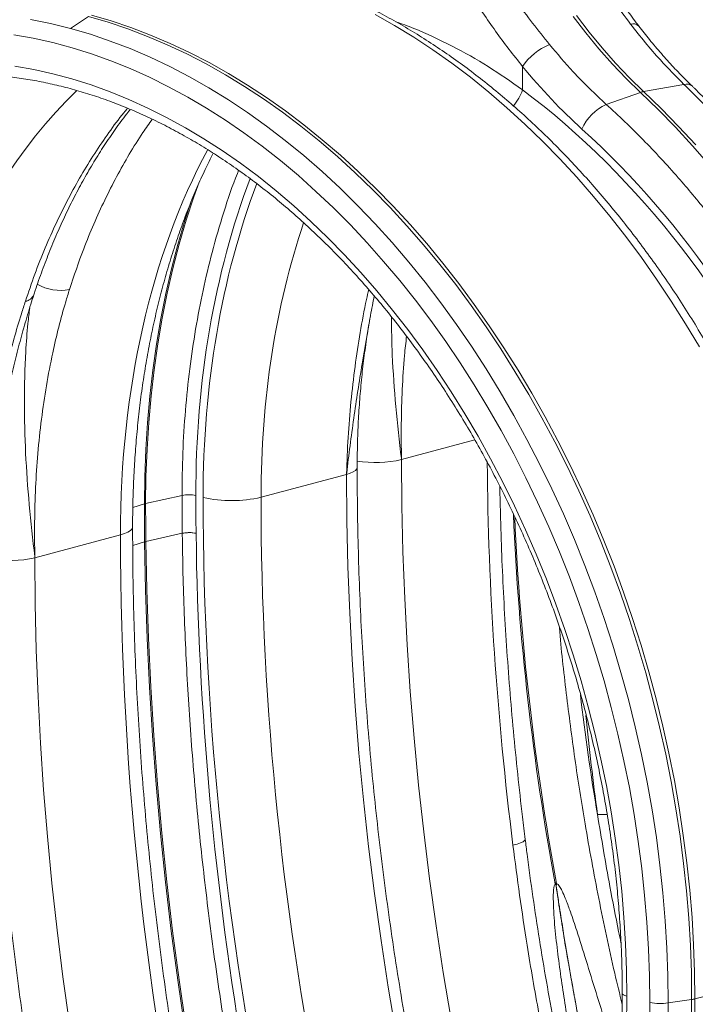
# Model space of a CAD drawing. Units: millimetres. Extents: x -1371 to 10216, y 3708 to 8476.
# Drawn here: x 6687 to 6948, y 4750 to 5130 of the extents above; entities that cross this region are included whole.
import ezdxf

# ---------------------------------------------------------------- set-up
doc = ezdxf.new("R2010")
doc.units = ezdxf.units.MM
doc.linetypes.add('SLD-Solid', pattern=[0])
doc.layers.add('ACO_DRAINAGE', color=7, linetype='SLD-Solid')

# ---------------------------------------------------------------- blocks, each defined once
blk = doc.blocks.new('ACO - 32945 32947 -ISO')
at = {"layer": 'ACO_DRAINAGE', "linetype": 'SLD-Solid', "lineweight": 0}
for p, q in [((213.91, 1007.13), (221.61, 1005.59)), ((236.31, 1008.31), (229.31, 1003.7)), ((243.92, 1006.1), (236.31, 1008.31)), ((237.4, 1008.83), (245.02, 1006.61)), ((354.3, 1004.88), (346.82, 1009.08)), ((423.28, 1008.4), (428.16, 1002.01)), ((429.39, 1002.34), (424.51, 1008.73)), ((221.61, 1005.59), (229.31, 1003.7)), ((229.31, 1003.7), (237.02, 1001.46)), ((251.52, 1003.55), (243.92, 1006.1)), ((245.02, 1006.61), (252.63, 1004.07)), ((259.11, 1000.67), (251.52, 1003.55)), ((252.63, 1004.07), (260.22, 1001.18)), ((361.73, 1000.35), (354.3, 1004.88)), ((215.01, 999.95), (207.53, 1001.28)), ((222.49, 998.28), (215.01, 999.95)), ((237.02, 1001.46), (244.72, 998.87)), ((266.67, 997.46), (259.11, 1000.67)), ((260.22, 1001.18), (267.79, 997.97)), ((369.09, 995.52), (361.73, 1000.35)), ((428.16, 1002.01), (433.2, 995.86)), ((434.43, 996.19), (429.39, 1002.34)), ((229.99, 996.28), (222.49, 998.28)), ((237.47, 993.93), (229.99, 996.28)), ((244.72, 998.87), (252.4, 995.94)), ((252.4, 995.94), (260.05, 992.66)), ((274.2, 993.92), (266.67, 997.46)), ((267.79, 997.97), (275.32, 994.43)), ((376.38, 990.37), (369.09, 995.52)), ((433.2, 995.86), (438.39, 989.98)), ((439.62, 990.31), (434.43, 996.19)), ((244.95, 991.26), (237.47, 993.93)), ((260.05, 992.66), (267.67, 989.05)), ((281.69, 990.06), (274.2, 993.92)), ((275.32, 994.43), (282.82, 990.56)), ((207.88, 989.13), (215.21, 987.84)), ((252.4, 988.25), (244.95, 991.26)), ((259.83, 984.91), (252.4, 988.25)), ((267.67, 989.05), (275.25, 985.1)), ((289.13, 985.88), (281.69, 990.06)), ((282.82, 990.56), (290.27, 986.38)), ((383.58, 984.93), (376.38, 990.37)), ((403.69, 980.05), (403.69, 989.09)), ((438.39, 989.98), (443.71, 984.37)), ((444.95, 984.7), (439.62, 990.31)), ((215.21, 987.84), (222.56, 986.21)), ((222.56, 986.21), (229.92, 984.24)), ((229.92, 984.24), (237.27, 981.93)), ((267.22, 981.25), (259.83, 984.91)), ((275.25, 985.1), (282.78, 980.82)), ((296.52, 981.38), (289.13, 985.88)), ((290.27, 986.38), (297.66, 981.88)), ((390.7, 979.19), (383.58, 984.93)), ((443.71, 984.37), (449.17, 979.05)), ((450.4, 979.38), (444.95, 984.7)), ((237.27, 981.93), (244.6, 979.29)), ((274.56, 977.27), (267.22, 981.25)), ((282.78, 980.82), (290.24, 976.21)), ((303.84, 976.57), (296.52, 981.38)), ((297.66, 981.88), (304.98, 977.06)), ((465.98, 982.16), (450.4, 979.38)), ((244.6, 979.29), (251.92, 976.32)), ((281.85, 972.98), (274.56, 977.27)), ((311.09, 971.45), (303.84, 976.57)), ((304.98, 977.06), (312.23, 971.94)), ((397.72, 973.16), (390.7, 979.19)), ((436.01, 974.43), (449.17, 979.05)), ((449.17, 979.05), (455.99, 972.46)), ((457.22, 972.79), (450.4, 979.38)), ((251.92, 976.32), (259.21, 973.02)), ((259.21, 973.02), (266.45, 969.39)), ((289.09, 968.37), (281.85, 972.98)), ((290.24, 976.21), (297.64, 971.29)), ((404.64, 966.85), (397.72, 973.16)), ((463.92, 965.93), (457.22, 972.79)), ((266.45, 969.39), (273.66, 965.44)), ((297.64, 971.29), (304.96, 966.05)), ((318.25, 966.04), (311.09, 971.45)), ((312.23, 971.94), (319.41, 966.53)), ((455.99, 972.46), (462.69, 965.6)), ((273.66, 965.44), (280.81, 961.18)), ((296.25, 963.46), (289.09, 968.37)), ((304.96, 966.05), (312.2, 960.5)), ((325.33, 960.33), (318.25, 966.04)), ((319.41, 966.53), (326.49, 960.81)), ((411.45, 960.26), (404.64, 966.85)), ((462.69, 965.6), (469.26, 958.48)), ((470.5, 958.81), (463.92, 965.93)), ((303.33, 958.25), (296.25, 963.46)), ((280.81, 961.18), (287.89, 956.61)), ((310.33, 952.74), (303.33, 958.25)), ((312.2, 960.5), (319.35, 954.65)), ((332.32, 954.33), (325.33, 960.33)), ((326.49, 960.81), (333.48, 954.81)), ((418.14, 953.4), (411.45, 960.26)), ((469.26, 958.48), (475.71, 951.1)), ((287.89, 956.61), (294.91, 951.73)), ((319.35, 954.65), (326.39, 948.5)), ((339.2, 948.06), (332.32, 954.33)), ((333.48, 954.81), (340.37, 948.53)), ((294.91, 951.73), (301.85, 946.55)), ((317.24, 946.94), (310.33, 952.74)), ((424.71, 946.28), (418.14, 953.4)), ((301.85, 946.55), (308.7, 941.07)), ((324.05, 940.86), (317.24, 946.94)), ((326.39, 948.5), (333.33, 942.06)), ((345.97, 941.5), (339.2, 948.06)), ((340.37, 948.53), (347.14, 941.97)), ((431.14, 938.9), (424.71, 946.28)), ((276.92, 938.7), (278.94, 944.4)), ((273.99, 929.71), (276.92, 938.7)), ((308.7, 941.07), (315.46, 935.31)), ((330.76, 934.51), (324.05, 940.86)), ((333.33, 942.06), (340.15, 935.34)), ((352.62, 934.68), (345.97, 941.5)), ((347.14, 941.97), (353.8, 935.15)), ((437.44, 931.28), (431.14, 938.9)), ((275.92, 937.09), (273.49, 929.58)), ((315.46, 935.31), (322.11, 929.27)), ((340.15, 935.34), (346.84, 928.35)), ((359.15, 927.6), (352.62, 934.68)), ((353.8, 935.15), (360.34, 928.06)), ((337.34, 927.89), (330.76, 934.51)), ((443.58, 923.42), (437.44, 931.28)), ((273.49, 929.58), (270.8, 920.39)), ((271.3, 920.53), (273.99, 929.71)), ((322.11, 929.27), (328.66, 922.95)), ((343.81, 921), (337.34, 927.89)), ((346.84, 928.35), (353.41, 921.09)), ((365.55, 920.26), (359.15, 927.6)), ((360.34, 928.06), (366.74, 920.72)), ((449.58, 915.33), (443.58, 923.42)), ((270.8, 920.39), (268.36, 911.02)), ((268.86, 911.16), (271.3, 920.53)), ((328.66, 922.95), (335.09, 916.37)), ((350.15, 913.86), (343.81, 921)), ((353.41, 921.09), (359.84, 913.57)), ((371.81, 912.68), (365.55, 920.26)), ((366.74, 920.72), (373, 913.13)), ((335.09, 916.37), (341.4, 909.52)), ((356.35, 906.48), (350.15, 913.86)), ((359.84, 913.57), (366.12, 905.8)), ((377.93, 904.87), (371.81, 912.68)), ((373, 913.13), (379.12, 905.31)), ((455.42, 907.02), (449.58, 915.33)), ((268.36, 911.02), (266.17, 901.48)), ((266.66, 901.61), (268.86, 911.16)), ((341.4, 909.52), (347.57, 902.42)), ((362.41, 898.85), (356.35, 906.48)), ((366.12, 905.8), (372.24, 897.79)), ((383.89, 896.82), (377.93, 904.87)), ((379.12, 905.31), (385.09, 897.26)), ((461.09, 898.5), (455.42, 907.02)), ((266.17, 901.48), (264.23, 891.78)), ((264.72, 891.91), (266.66, 901.61)), ((347.57, 902.42), (353.61, 895.08)), ((368.33, 891), (362.41, 898.85)), ((372.24, 897.79), (378.21, 889.54)), ((389.69, 888.56), (383.89, 896.82)), ((385.09, 897.26), (390.9, 888.99)), ((466.59, 889.77), (461.09, 898.5)), ((353.61, 895.08), (359.5, 887.51)), ((264.23, 891.78), (262.54, 881.92)), ((263.04, 882.05), (264.72, 891.91)), ((374.08, 882.93), (368.33, 891)), ((378.21, 889.54), (384.01, 881.07)), ((471.91, 880.85), (466.59, 889.77)), ((359.5, 887.51), (365.23, 879.7)), ((395.33, 880.08), (389.69, 888.56)), ((390.9, 888.99), (396.54, 880.51)), ((262.54, 881.92), (261.11, 871.92)), ((261.61, 872.05), (263.04, 882.05)), ((379.68, 874.64), (374.08, 882.93)), ((365.23, 879.7), (370.81, 871.68)), ((384.01, 881.07), (389.64, 872.39)), ((400.8, 871.4), (395.33, 880.08)), ((396.54, 880.51), (402.02, 871.82)), ((385.1, 866.15), (379.68, 874.64)), ((261.11, 871.92), (259.94, 861.79)), ((260.43, 861.93), (261.61, 872.05)), ((370.81, 871.68), (376.23, 863.45)), ((389.64, 872.39), (395.09, 863.51)), ((406.1, 862.53), (400.8, 871.4)), ((402.02, 871.82), (407.31, 862.94)), ((376.23, 863.45), (381.47, 855.02)), ((390.36, 857.46), (385.1, 866.15)), ((395.09, 863.51), (400.36, 854.43)), ((411.21, 853.47), (406.1, 862.53)), ((407.31, 862.94), (412.43, 853.88)), ((259.94, 861.79), (259.03, 851.55)), ((259.52, 851.68), (260.43, 861.93)), ((381.47, 855.02), (386.54, 846.4)), ((395.43, 848.59), (390.36, 857.46)), ((259.03, 851.55), (258.37, 841.2)), ((258.87, 841.33), (259.52, 851.68)), ((400.36, 854.43), (405.43, 845.16)), ((416.14, 844.25), (411.21, 853.47)), ((412.43, 853.88), (417.36, 844.65)), ((400.32, 839.55), (395.43, 848.59)), ((357.06, 837.36), (385.33, 844.93)), ((386.54, 846.4), (391.42, 837.6)), ((405.43, 845.16), (410.31, 835.72)), ((420.87, 834.85), (416.14, 844.25)), ((417.36, 844.65), (422.09, 835.25)), ((258.37, 841.2), (257.98, 830.76)), ((258.47, 830.89), (258.87, 841.33)), ((357.19, 819.57), (357.06, 837.36)), ((391.42, 837.6), (396.12, 828.63)), ((405.02, 830.34), (400.32, 839.55)), ((335.84, 831.67), (337.29, 832.13)), ((337.29, 832.13), (338.45, 832.64)), ((338.45, 832.64), (339.29, 833.2)), ((339.29, 833.2), (339.79, 833.78)), ((339.79, 833.78), (339.94, 834.32)), ((410.31, 835.72), (414.98, 826.12)), ((425.4, 825.31), (420.87, 834.85)), ((422.09, 835.25), (426.63, 825.7)), ((257.98, 830.76), (257.85, 820.23)), ((258.34, 820.36), (258.47, 830.89)), ((302.84, 822.83), (335.84, 831.67)), ((335.97, 813.88), (335.84, 831.67)), ((396.12, 828.63), (400.62, 819.5)), ((409.52, 820.98), (405.02, 830.34)), ((414.98, 826.12), (419.45, 816.37)), ((429.74, 815.62), (425.4, 825.31)), ((426.63, 825.7), (430.97, 816)), ((272.37, 823.52), (258.34, 820.36)), ((413.82, 811.47), (409.52, 820.98)), ((253.41, 818.81), (257.85, 820.23)), ((357.59, 801.72), (357.19, 819.57)), ((400.62, 819.5), (404.92, 810.23)), ((336.37, 796.03), (335.97, 813.88)), ((419.45, 816.37), (423.71, 806.47)), ((433.86, 805.8), (429.74, 815.62)), ((430.97, 816), (435.09, 806.17)), ((251.54, 809.37), (250.24, 808.81)), ((252.5, 809.98), (251.54, 809.37)), ((253.09, 810.63), (252.5, 809.98)), ((253.32, 811.28), (253.09, 810.63)), ((253.32, 811.34), (253.32, 811.28)), ((404.92, 810.23), (409.02, 800.81)), ((417.92, 801.83), (413.82, 811.47)), ((215.64, 799.47), (248.63, 808.31)), ((250.24, 808.81), (248.63, 808.31)), ((253.37, 804.15), (257.96, 805.61)), ((258.31, 786.96), (257.96, 805.58)), ((258.45, 805.74), (272.48, 808.92)), ((258.8, 787.09), (258.45, 805.71)), ((423.71, 806.47), (427.75, 796.44)), ((437.77, 795.85), (433.86, 805.8)), ((435.09, 806.17), (439.01, 796.22)), ((358.26, 783.81), (357.59, 801.72)), ((421.81, 792.06), (417.92, 801.83)), ((215.77, 781.68), (215.64, 799.47)), ((409.02, 800.81), (412.91, 791.26)), ((337.04, 778.13), (336.37, 796.03)), ((427.75, 796.44), (431.56, 786.3)), ((441.47, 785.79), (437.77, 795.85)), ((439.01, 796.22), (442.71, 786.15)), ((412.91, 791.26), (416.59, 781.6)), ((425.48, 782.18), (421.81, 792.06)), ((258.92, 768.28), (258.31, 786.96)), ((259.42, 768.41), (258.8, 787.09)), ((359.19, 765.85), (358.26, 783.81)), ((431.56, 786.3), (435.15, 776.04)), ((444.95, 775.64), (441.47, 785.79)), ((442.71, 786.15), (446.19, 775.99)), ((216.17, 763.83), (215.77, 781.68)), ((416.59, 781.6), (420.05, 771.83)), ((428.94, 772.2), (425.48, 782.18)), ((337.97, 760.17), (337.04, 778.13)), ((435.15, 776.04), (438.51, 765.69)), ((448.2, 765.39), (444.95, 775.64)), ((446.19, 775.99), (449.45, 765.73)), ((420.05, 771.83), (423.28, 761.97)), ((432.17, 762.12), (428.94, 772.2)), ((259.81, 749.55), (258.92, 768.28)), ((260.3, 749.68), (259.42, 768.41)), ((216.84, 745.92), (216.17, 763.83)), ((360.39, 747.86), (359.19, 765.85)), ((438.51, 765.69), (441.64, 755.26)), ((451.23, 755.06), (448.2, 765.39)), ((449.45, 765.73), (452.48, 755.4)), ((339.17, 742.17), (337.97, 760.17)), ((423.28, 761.97), (426.3, 752.02)), ((435.18, 751.97), (432.17, 762.12)), ((441.64, 755.26), (444.53, 744.75)), ((454.03, 744.66), (451.23, 755.06)), ((452.48, 755.4), (455.28, 744.99)), ((260.96, 730.77), (259.81, 749.55)), ((261.45, 730.9), (260.3, 749.68)), ((426.3, 752.02), (429.08, 742)), ((437.96, 741.75), (435.18, 751.97)), ((217.77, 727.97), (216.84, 745.92)), ((361.86, 729.82), (360.39, 747.86)), ((444.53, 744.75), (447.18, 734.18)), ((455.28, 744.99), (457.85, 734.53)), ((340.63, 724.14), (339.17, 742.17)), ((429.08, 742), (431.64, 731.92)), ((440.51, 731.47), (437.96, 741.75)), ((456.6, 734.21), (454.03, 744.66)), ((447.18, 734.18), (449.59, 723.55)), ((458.92, 723.71), (456.6, 734.21)), ((457.85, 734.53), (460.18, 724.03)), ((262.38, 711.95), (260.96, 730.77)), ((262.87, 712.09), (261.45, 730.9)), ((363.58, 711.76), (361.86, 729.82)), ((431.64, 731.92), (433.96, 721.79)), ((442.83, 721.14), (440.51, 731.47)), ((218.97, 709.97), (217.77, 727.97)), ((342.36, 706.08), (340.63, 724.14)), ((449.59, 723.55), (451.75, 712.9)), ((461.01, 713.18), (458.92, 723.71)), ((460.18, 724.03), (462.27, 713.49)), ((433.96, 721.79), (436.04, 711.63)), ((444.91, 710.77), (442.83, 721.14)), ((264.07, 693.11), (262.38, 711.95)), ((264.56, 693.24), (262.87, 712.09)), ((365.58, 693.69), (363.58, 711.76)), ((436.04, 711.63), (437.88, 701.43)), ((446.75, 700.39), (444.91, 710.77)), ((451.75, 712.9), (453.66, 702.21)), ((462.86, 702.62), (461.01, 713.18)), ((462.27, 713.49), (464.12, 702.92)), ((220.43, 691.93), (218.97, 709.97)), ((344.35, 688), (342.36, 706.08)), ((464.12, 702.92), (465.73, 692.35)), ((434.51, 700.37), (432.62, 700.35)), ((436.3, 700.44), (434.51, 700.37)), ((437.88, 701.43), (439.49, 691.22)), ((448.34, 689.99), (446.75, 700.39)), ((453.66, 702.21), (455.32, 691.51)), ((464.47, 692.05), (462.86, 702.62)), ((222.16, 673.88), (220.43, 691.93)), ((266.02, 674.24), (264.07, 693.11)), ((266.51, 674.38), (264.56, 693.24)), ((367.83, 675.6), (365.58, 693.69)), ((455.32, 691.51), (456.73, 680.81)), ((465.83, 681.48), (464.47, 692.05)), ((465.73, 692.35), (467.09, 681.77)), ((346.61, 669.91), (344.35, 688)), ((400.01, 688.56), (401.62, 689.02)), ((401.62, 689.02), (402.92, 689.47)), ((402.92, 689.47), (403.9, 689.91)), ((403.9, 689.91), (404.51, 690.32)), ((404.51, 690.32), (404.75, 690.69)), ((404.75, 690.69), (404.75, 690.77)), ((439.49, 691.22), (440.84, 681.01)), ((449.7, 679.58), (448.34, 689.99)), ((440.84, 681.01), (441.96, 670.81)), ((456.73, 680.81), (457.88, 670.12)), ((466.95, 670.92), (465.83, 681.48)), ((467.09, 681.77), (468.21, 671.2)), ((450.81, 669.19), (449.7, 679.58)), ((224.16, 655.8), (222.16, 673.88)), ((268.24, 655.36), (266.02, 674.24)), ((268.73, 655.5), (266.51, 674.38)), ((370.35, 657.5), (367.83, 675.6)), ((349.13, 651.82), (346.61, 669.91)), ((441.96, 670.81), (442.82, 660.63)), ((451.67, 658.82), (450.81, 669.19)), ((457.88, 670.12), (458.78, 659.44)), ((467.82, 660.39), (466.95, 670.92)), ((468.21, 671.2), (469.08, 660.66)), ((373.13, 639.42), (370.35, 657.5)), ((442.82, 660.63), (443.45, 650.48)), ((452.29, 648.48), (451.67, 658.82)), ((458.78, 659.44), (459.43, 648.81)), ((468.44, 649.88), (467.82, 660.39)), ((469.08, 660.66), (469.7, 650.15)), ((226.41, 637.71), (224.16, 655.8)), ((270.72, 636.47), (268.24, 655.36)), ((271.22, 636.61), (268.73, 655.5)), ((351.91, 633.73), (349.13, 651.82)), ((443.45, 650.48), (443.82, 640.37)), ((468.82, 639.42), (468.44, 649.88)), ((469.7, 650.15), (470.08, 639.68)), ((452.66, 638.19), (452.29, 648.48)), ((459.43, 648.81), (459.81, 638.22)), ((470.2, 629.27), (535.1, 646.06)), ((376.17, 621.34), (373.13, 639.42)), ((443.82, 640.37), (443.94, 630.32)), ((468.94, 629.02), (468.82, 639.42)), ((470.08, 639.68), (470.2, 629.27)), ((228.93, 619.62), (226.41, 637.71)), ((273.47, 617.59), (270.72, 636.47)), ((273.97, 617.72), (271.22, 636.61)), ((452.79, 627.95), (452.66, 638.19)), ((459.81, 638.22), (459.94, 627.68)), ((354.95, 615.65), (351.91, 633.73)), ((442.18, 631.46), (442.18, 631.44)), ((442.18, 631.44), (442.31, 631.13)), ((442.31, 631.13), (442.65, 630.84)), ((442.65, 630.84), (443.2, 630.56)), ((443.2, 630.56), (443.94, 630.32)), ((443.81, 612.77), (443.94, 630.32)), ((452.79, 627.95), (452.66, 610.15)), ((459.82, 610.32), (459.94, 627.68)), ((459.94, 627.68), (468.94, 629.02)), ((468.94, 629.02), (468.82, 611.6)), ((470.08, 611.84), (470.2, 629.27))]:
    blk.add_line(p, q, dxfattribs=at)
for centre, radius, start, end in [((446.37, 1002.43), 3.11, 46.072, 108.7011), ((422.74, 976.13), 23.04, 111.9718, 145.7661), ((466.87, 978.69), 3.58, 49.2438, 104.3581), ((387.14, 985.37), 17.38, 318.5669, 342.1812), ((451.84, 971.56), 7.95, 100.3948, 109.6011), ((443.51, 957.69), 18.34, 114.1339, 156.9415), ((225.49, 920.5), 17.85, 239.9467, 281.2426), ((211.33, 902.6), 4.21, 278.4108, 336.4112), ((347.05, 881.22), 44.99, 260.8217, 282.8509), ((274.93, 810.92), 12.86, 77.5792, 101.4828), ((291.51, 871.47), 49.94, 257.2848, 283.1171), ((259.61, 814.66), 5.84, 102.4935, 107.5024), ((1228.85, 820.25), 971, 180.00086, 180.86537), ((1229.34, 820.38), 971, 180.00086, 180.86537), ((1436.65, 861.4), 1037.46, 182.48999, 190.42855), ((1436.45, 861.46), 1036.77, 182.56287, 190.43162), ((205.63, 843.34), 44.99, 260.8217, 282.8509), ((399, 665.01), 19.34, 23.9714, 26.3998), ((391.15, 677.1), 25.89, 350.5977, 352.5439), ((457.08, 646.86), 19.39, 257.2099, 278.4774), ((467.19, 641.15), 12.25, 278.2111, 284.2152)]:
    blk.add_arc(centre, radius, start, end, dxfattribs=at)
for centre, major_axis, ratio, start_param, end_param in [((494.09, 1130.64), (-57.5, 203.43), 0.699016, 2.127039, 2.301979), ((379.41, 729.68), (-81.83, 288.64), 0.699989, 0.358854, 1.185963), ((323.91, 714.91), (-85.96, 304.1), 0.699014, 4.328125, 5.54355), ((324.82, 714.68), (-86.79, 307.06), 0.699016, 4.328122, 5.443572), ((454.91, 749.91), (-73.82, 290.79), 0.662402, 0.625572, 1.204836), ((508.9, 764.69), (-86.68, 306.64), 0.699031, 0.757715, 1.186521), ((509.81, 764.46), (-85.96, 304.1), 0.69903, 0.758532, 1.186523), ((520.83, 767.57), (-81.83, 288.64), 0.699973, 0.795304, 1.185972), ((1009.49, 671.16), (-221.82, 872.28), 0.663041, 1.216059, 1.384078), ((805.96, 689.17), (-198.04, 700.6), 0.699031, 1.186521, 1.207208), ((945.19, 653.77), (-249.18, 881.5), 0.69903, 1.186523, 1.773232), ((956.2, 656.88), (-245.04, 866.04), 0.699344, 1.18634, 1.74432), ((868.07, 633.27), (-221.82, 872.28), 0.663041, 1.204563, 1.846852), ((978.11, 645.4), (-262.57, 928.87), 0.699031, 1.202123, 1.638102), ((947.38, 727.05), (-198.04, 700.6), 0.699031, 1.348291, 1.41311), ((1086.61, 691.66), (-249.18, 881.5), 0.69903, 1.32341, 1.366038)]:
    blk.add_ellipse(centre, major_axis=major_axis, ratio=ratio, start_param=start_param, end_param=end_param, dxfattribs=at)
for points, knots in [([(400.03, 1111.72), (400.85, 1107.83), (402.5, 1100.07), (405.5, 1088.52), (408.91, 1077.11), (412.75, 1065.91), (417.01, 1055.02), (421.68, 1044.49), (426.83, 1034.18), (432.49, 1024.17), (438.64, 1014.46), (443.13, 1008.4), (445.37, 1005.38)], [0, 0, 0, 0, 0.098617, 0.197234, 0.297255, 0.397276, 0.496083, 0.594975, 0.693782, 0.795824, 0.897961, 1, 1, 1, 1]), ([(448.54, 1004.68), (448.4, 1004.85), (446.78, 1006.89), (443.84, 1011), (439.72, 1017.02), (435.79, 1023.29), (432.05, 1029.73), (428.49, 1036.34), (425.12, 1043.12), (421.93, 1050.08), (418.9, 1057.22), (416.06, 1064.51), (413.4, 1071.92), (410.94, 1079.41), (408.67, 1086.97), (406.58, 1094.61), (404.69, 1102.32), (403.36, 1108.16), (402.72, 1111.42), (402.59, 1112.08)], [0, 0, 0, 0, 0.0059346, 0.0706177, 0.135647, 0.2008419, 0.2659847, 0.3308787, 0.3957222, 0.4608482, 0.5264078, 0.592175, 0.6578905, 0.7232775, 0.7881892, 0.8532557, 0.9184698, 0.9834733, 1, 1, 1, 1]), ([(346.29, 1098.27), (347.61, 1093.9), (350.25, 1085.16), (355.04, 1072.21), (360.41, 1059.41), (365.63, 1048.42), (370.43, 1039.18), (374.63, 1031.62), (379.01, 1024.19), (383.6, 1016.86), (388.38, 1009.66), (393.34, 1002.6), (398.44, 995.71), (401.94, 991.3), (403.69, 989.09)], [0, 0, 0, 0, 0.108196, 0.216842, 0.326873, 0.437373, 0.506463, 0.575553, 0.645114, 0.714675, 0.78574, 0.856805, 0.928403, 1, 1, 1, 1]), ([(414.12, 997.5), (411.93, 1000.22), (407.55, 1005.67), (401.2, 1014.3), (394.99, 1023.31), (388.97, 1032.74), (383.19, 1042.57), (377.5, 1053.12), (371.99, 1064.42), (366.75, 1076.53), (362.01, 1088.96), (359.37, 1097.46), (358.05, 1101.7)], [0, 0, 0, 0, 0.0926031, 0.1852799, 0.277885, 0.3731965, 0.4685857, 0.5638978, 0.6719866, 0.7800749, 0.890038, 1, 1, 1, 1]), ([(538.15, 647.98), (538.14, 649.73), (538.13, 654.77), (537.92, 663.14), (537.47, 673.12), (536.78, 683.12), (535.87, 693.16), (534.74, 703.2), (533.39, 713.25), (531.81, 723.3), (530.02, 733.33), (528, 743.34), (525.77, 753.32), (523.33, 763.25), (520.68, 773.13), (517.82, 782.95), (514.75, 792.7), (511.47, 802.37), (508, 811.95), (504.33, 821.43), (500.47, 830.81), (496.42, 840.07), (492.18, 849.21), (487.75, 858.21), (483.15, 867.07), (478.38, 875.78), (473.44, 884.33), (468.33, 892.72), (463.06, 900.93), (457.63, 908.95), (452.05, 916.79), (446.33, 924.43), (440.47, 931.87), (434.47, 939.09), (428.34, 946.09), (422.09, 952.87), (415.72, 959.41), (409.24, 965.71), (402.66, 971.77), (395.97, 977.57), (389.19, 983.12), (382.32, 988.4), (375.37, 993.42), (368.35, 998.16), (361.26, 1002.62), (354.12, 1006.8), (346.91, 1010.69), (339.67, 1014.28), (332.38, 1017.59), (325.07, 1020.59), (317.73, 1023.29), (310.67, 1025.6), (306.06, 1026.89), (303.9, 1027.49)], [0, 0, 0, 0, 0.010498, 0.030344, 0.050188, 0.07003, 0.089872, 0.109712, 0.129551, 0.149389, 0.169226, 0.189063, 0.208899, 0.228735, 0.248572, 0.268408, 0.288244, 0.308081, 0.327919, 0.347758, 0.367597, 0.387438, 0.40728, 0.427124, 0.44697, 0.466817, 0.486666, 0.506517, 0.52637, 0.546225, 0.566082, 0.585941, 0.605802, 0.625664, 0.645528, 0.665392, 0.685258, 0.705123, 0.724988, 0.744851, 0.764712, 0.78457, 0.804423, 0.82427, 0.844111, 0.863943, 0.883765, 0.903576, 0.923373, 0.943154, 0.962919, 0.982665, 1, 1, 1, 1]), ([(403.69, 980.05), (399.33, 983.12), (390.6, 989.26), (376.54, 997.08), (364.62, 1002.83), (357.17, 1005.48), (354.86, 1006.31)], [0, 0, 0, 0, 0.287425, 0.576169, 0.869036, 1, 1, 1, 1]), ([(445.37, 1005.38), (447.25, 1003), (451, 998.23), (457.83, 990.36), (462.92, 985.23), (465.98, 982.16)], [0, 0, 0, 0, 0.285559, 0.571822, 1, 1, 1, 1]), ([(469.21, 981.4), (468.36, 982.23), (465.91, 984.63), (461.91, 988.79), (457.24, 993.98), (452.77, 999.26), (449.91, 1002.91), (448.53, 1004.67)], [0, 0, 0, 0, 0.117013, 0.341441, 0.565898, 0.790358, 1, 1, 1, 1]), ([(436.01, 974.43), (433.85, 976.44), (429.53, 980.45), (422.16, 988.03), (417.14, 993.94), (414.12, 997.5)], [0, 0, 0, 0, 0.283821, 0.568344, 1, 1, 1, 1]), ([(165.35, 984.15), (166.43, 984.34), (169.67, 984.9), (175.15, 985.5), (181.77, 985.98), (188.45, 986.13), (195.17, 985.98), (201.93, 985.52), (208.71, 984.75), (215.52, 983.67), (222.34, 982.28), (229.17, 980.59), (236, 978.6), (242.82, 976.31), (249.63, 973.72), (256.42, 970.84), (263.18, 967.66), (269.91, 964.2), (276.6, 960.45), (283.24, 956.42), (289.83, 952.11), (296.36, 947.53), (302.82, 942.68), (309.2, 937.57), (315.51, 932.2), (321.72, 926.58), (327.85, 920.71), (333.87, 914.59), (339.79, 908.25), (345.59, 901.67), (351.27, 894.87), (356.83, 887.86), (362.26, 880.64), (367.55, 873.22), (372.7, 865.61), (377.7, 857.81), (382.55, 849.84), (387.23, 841.7), (391.76, 833.4), (396.11, 824.95), (400.3, 816.35), (404.3, 807.63), (408.12, 798.78), (411.76, 789.81), (415.21, 780.74), (418.46, 771.58), (421.52, 762.33), (424.37, 753), (427.03, 743.6), (429.47, 734.15), (431.71, 724.66), (433.74, 715.12), (435.55, 705.56), (437.15, 695.99), (438.53, 686.41), (439.7, 676.83), (440.64, 667.26), (441.37, 657.72), (441.87, 648.22), (442.14, 639.46), (442.17, 633.89), (442.18, 631.46)], [0, 0, 0, 0, 0.008647, 0.025983, 0.043312, 0.060631, 0.077937, 0.095231, 0.11251, 0.129774, 0.147022, 0.164255, 0.181474, 0.198678, 0.21587, 0.23305, 0.250219, 0.267379, 0.28453, 0.301674, 0.318813, 0.335946, 0.353074, 0.3702, 0.387323, 0.404444, 0.421564, 0.438683, 0.455801, 0.47292, 0.490038, 0.507157, 0.524276, 0.541396, 0.558517, 0.575639, 0.592762, 0.609886, 0.62701, 0.644136, 0.661262, 0.67839, 0.695518, 0.712646, 0.729776, 0.746905, 0.764036, 0.781166, 0.798296, 0.815427, 0.832557, 0.849688, 0.866817, 0.883947, 0.901075, 0.918203, 0.935331, 0.952457, 0.969582, 0.986707, 1, 1, 1, 1]), ([(465.98, 982.16), (470.07, 978.08), (478.26, 969.91), (490.04, 956.49), (501.45, 942.2), (512.4, 927), (522.48, 911.52), (531.66, 895.97), (539.99, 880.49), (547.86, 864.39), (555.23, 847.68), (562.06, 830.42), (568.2, 812.99), (573.64, 795.45), (578.39, 777.86), (582.53, 759.94), (586.02, 741.75), (588.83, 723.32), (590.64, 707.45), (591.73, 694.16), (592.36, 683.43), (592.76, 672.72), (592.81, 665.63), (592.83, 662.08)], [0, 0, 0, 0, 0.054595, 0.109292, 0.163988, 0.21952, 0.275053, 0.324727, 0.37444, 0.424114, 0.475231, 0.52639, 0.577507, 0.62718, 0.67689, 0.726563, 0.777679, 0.828836, 0.879952, 0.909897, 0.939841, 0.969921, 1, 1, 1, 1]), ([(595.17, 663.8), (595.16, 665.54), (595.15, 670.56), (594.95, 678.91), (594.5, 688.85), (593.84, 698.83), (592.95, 708.83), (591.85, 718.85), (590.53, 728.87), (589, 738.89), (587.25, 748.9), (585.29, 758.89), (583.12, 768.84), (580.74, 778.75), (578.16, 788.61), (575.37, 798.42), (572.38, 808.15), (569.2, 817.8), (565.82, 827.37), (562.24, 836.84), (558.48, 846.2), (554.54, 855.45), (550.41, 864.57), (546.1, 873.57), (541.63, 882.42), (536.98, 891.12), (532.17, 899.66), (527.19, 908.04), (522.06, 916.25), (516.78, 924.27), (511.35, 932.1), (505.78, 939.74), (500.07, 947.17), (494.24, 954.39), (488.27, 961.39), (482.19, 968.16), (476.1, 974.58), (471.74, 978.94), (469.47, 981.15), (469.21, 981.4)], [0, 0, 0, 0, 0.014849, 0.042932, 0.071012, 0.09909, 0.127165, 0.155239, 0.183312, 0.211383, 0.239453, 0.267522, 0.295591, 0.32366, 0.351729, 0.379798, 0.407869, 0.435941, 0.464014, 0.492089, 0.520166, 0.548246, 0.576328, 0.604414, 0.632502, 0.660594, 0.68869, 0.71679, 0.744893, 0.773001, 0.801112, 0.829227, 0.857346, 0.885468, 0.913594, 0.941722, 0.969851, 0.996494, 1, 1, 1, 1]), ([(251.39, 972.92), (250.9, 972.35), (248.35, 969.41), (244.14, 963.56), (238.63, 955.54), (233.44, 947.06), (228.51, 938.16), (223.88, 928.83), (219.54, 919.06), (215.52, 908.96), (213.14, 901.95), (211.95, 898.44)], [0, 0, 0, 0, 0.028983, 0.148208, 0.267432, 0.387485, 0.507537, 0.630202, 0.752866, 0.876433, 1, 1, 1, 1]), ([(569.65, 655.71), (569.57, 662.15), (569.4, 675.06), (568.02, 694.65), (565.82, 714.41), (562.7, 734.28), (558.82, 753.49), (554.32, 771.88), (549.29, 789.42), (543.55, 806.9), (537.07, 824.26), (529.86, 841.43), (522.09, 858.04), (513.78, 874.05), (504.99, 889.41), (495.58, 904.4), (485.56, 918.92), (474.94, 932.93), (465.37, 944.41), (457.08, 953.63), (450.21, 960.85), (443.19, 967.82), (438.41, 972.23), (436.01, 974.43)], [0, 0, 0, 0, 0.054522, 0.109146, 0.16377, 0.219227, 0.274685, 0.324348, 0.37405, 0.423713, 0.474819, 0.525967, 0.577073, 0.626738, 0.676442, 0.726107, 0.777214, 0.828363, 0.87947, 0.909534, 0.939599, 0.969799, 1, 1, 1, 1]), ([(215.22, 900.91), (215.39, 901.47), (216.41, 904.69), (218.46, 910.42), (221.39, 918.06), (224.52, 925.5), (227.84, 932.74), (231.34, 939.76), (235.02, 946.54), (238.86, 953.07), (242.89, 959.41), (247.13, 965.53), (250.31, 969.9), (252.12, 972.14), (252.41, 972.49)], [0, 0, 0, 0, 0.02028, 0.116447, 0.212817, 0.309254, 0.405581, 0.501654, 0.597339, 0.692832, 0.788264, 0.884899, 0.982007, 1, 1, 1, 1]), ([(228.97, 903), (230.74, 908.27), (233.63, 916.9), (238.31, 928.29), (242.55, 937.59), (247.11, 946.57), (252.03, 955.27), (256.6, 962.67), (259.68, 967.01), (260.87, 968.7)], [0, 0, 0, 0, 0.215783, 0.353471, 0.491158, 0.629803, 0.768447, 0.910107, 1, 1, 1, 1]), ([(253.32, 811.34), (253.32, 812.96), (253.34, 817.69), (253.53, 825.47), (253.96, 834.65), (254.6, 843.74), (255.45, 852.72), (256.5, 861.59), (257.77, 870.34), (259.24, 878.97), (260.91, 887.45), (262.78, 895.78), (264.85, 903.96), (267.12, 911.98), (269.58, 919.82), (272.22, 927.48), (275.06, 934.95), (278.08, 942.22), (281.18, 949.13), (283.36, 953.51), (284.41, 955.61)], [0, 0, 0, 0, 0.029984, 0.08737, 0.144745, 0.202106, 0.259454, 0.316789, 0.374111, 0.431422, 0.488721, 0.546011, 0.603293, 0.66057, 0.717845, 0.77512, 0.8324, 0.889689, 0.946993, 1, 1, 1, 1]), ([(294.21, 948.99), (294.05, 948.6), (291.91, 943.42), (288.43, 932.88), (283.99, 917.84), (280.4, 902.73), (277.52, 887.73), (275.24, 872.26), (273.6, 856.36), (272.56, 840.07), (272.43, 829.03), (272.37, 823.52)], [0, 0, 0, 0, 0.010653, 0.141807, 0.272853, 0.39249, 0.512208, 0.631845, 0.754534, 0.877311, 1, 1, 1, 1]), ([(203.54, 854.41), (203.58, 854.65), (204.12, 857.85), (205.34, 863.86), (207.22, 872.46), (209.31, 880.9), (211.59, 889.19), (213.56, 895.86), (214.83, 899.7), (215.23, 900.9)], [0, 0, 0, 0, 0.014482, 0.195536, 0.37522, 0.556007, 0.737051, 0.917878, 1, 1, 1, 1]), ([(215.64, 799.47), (215.64, 799.56), (215.52, 804.16), (215.45, 813.25), (215.83, 826.58), (216.7, 839.82), (218.08, 852.94), (219.99, 865.91), (222.26, 877.75), (224.78, 888.51), (226.99, 896.63), (228.47, 901.41), (228.97, 903)], [0, 0, 0, 0, 0.002404, 0.125454, 0.248573, 0.371624, 0.497236, 0.622922, 0.748534, 0.849063, 0.949743, 1, 1, 1, 1]), ([(344.38, 902.99), (344.09, 901.72), (342.84, 896.28), (341.05, 886.38), (339.02, 873.22), (337.47, 859.71), (336.37, 845.92), (335.96, 836.53), (335.84, 831.76), (335.84, 831.67)], [0, 0, 0, 0, 0.056304, 0.242056, 0.427704, 0.617224, 0.806854, 0.996373, 1, 1, 1, 1]), ([(344.96, 892.3), (345, 892.54), (345.47, 895.3), (346.03, 898.01), (346.54, 900.48)], [0, 0, 0, 0, 0.085703, 1, 1, 1, 1]), ([(211.95, 898.44), (211.44, 896.84), (209.9, 892.06), (207.51, 883.89), (204.69, 873.13), (202.03, 861.34), (199.61, 848.51), (197.6, 835.33), (196.04, 821.83), (194.95, 808.03), (194.54, 798.64), (194.42, 793.87), (194.41, 793.78)], [0, 0, 0, 0, 0.050257, 0.150785, 0.251466, 0.374513, 0.497631, 0.620679, 0.746294, 0.871982, 0.997596, 1, 1, 1, 1]), ([(213.65, 895.96), (213.4, 893.92), (212.72, 888.3), (211.86, 876.17), (211.39, 859.52), (211.92, 839.82), (213.33, 819.94), (214.78, 806.44), (215.62, 799.59), (215.64, 799.47)], [0, 0, 0, 0, 0.064313, 0.17743, 0.381014, 0.585119, 0.790495, 0.996221, 1, 1, 1, 1]), ([(335.84, 831.67), (335.85, 831.8), (336.69, 839.04), (338.56, 853.32), (341.64, 873.43), (343.92, 886.32), (344.98, 892.3)], [0, 0, 0, 0, 0.006421, 0.352995, 0.699557, 1, 1, 1, 1]), ([(339.94, 834.32), (339.94, 835.86), (339.96, 840.32), (340.15, 847.67), (340.59, 856.34), (341.25, 864.91), (342.12, 873.38), (343.22, 881.73), (344.17, 888), (344.82, 891.43), (344.96, 892.17)], [0, 0, 0, 0, 0.076875, 0.224104, 0.371305, 0.518476, 0.665618, 0.812732, 0.959819, 1, 1, 1, 1]), ([(353.12, 892.49), (353.2, 887.58), (353.39, 876.07), (354.77, 857.83), (356.2, 844.33), (357.04, 837.48), (357.06, 837.36)], [0, 0, 0, 0, 0.2695088, 0.63112, 0.9933468, 1, 1, 1, 1]), ([(357.06, 837.36), (357.06, 837.45), (356.94, 842.05), (356.87, 851.14), (357.27, 864.46), (357.95, 875.75), (358.7, 882.5), (358.97, 884.95)], [0, 0, 0, 0, 0.005442, 0.284034, 0.562781, 0.841372, 1, 1, 1, 1]), ([(404.32, 436.22), (403.83, 437.69), (401.59, 444.49), (397.78, 456.69), (392.92, 472.82), (388.27, 489.02), (383.83, 505.28), (379.59, 521.59), (375.56, 537.96), (371.74, 554.36), (368.13, 570.81), (364.74, 587.28), (361.55, 603.78), (358.59, 620.3), (355.83, 636.84), (353.3, 653.38), (350.98, 669.93), (348.88, 686.47), (347, 703.01), (345.34, 719.52), (343.9, 736.02), (342.68, 752.49), (341.68, 768.93), (340.9, 785.33), (340.35, 801.69), (340, 818.03), (339.96, 828.88), (339.94, 834.32)], [0, 0, 0, 0, 0.0114043, 0.05259, 0.093776, 0.134962, 0.1761482, 0.2173343, 0.2585204, 0.2997063, 0.3408919, 0.3820772, 0.4232621, 0.4644466, 0.5056305, 0.5468138, 0.5879964, 0.6291783, 0.6703594, 0.7115396, 0.7527189, 0.7938972, 0.8350745, 0.8762507, 0.9174258, 0.9585997, 1, 1, 1, 1]), ([(404.75, 690.78), (404.4, 693.68), (403.36, 702.09), (401.81, 716.02), (400.17, 732.54), (398.74, 749.05), (397.53, 765.53), (396.53, 781.98), (395.76, 798.38), (395.22, 813.43), (395.04, 822.99), (394.96, 827.11)], [0, 0, 0, 0, 0.063382, 0.184115, 0.304847, 0.425575, 0.546299, 0.667018, 0.787734, 0.908445, 1, 1, 1, 1]), ([(272.37, 823.52), (272.37, 820.95), (272.38, 816.09), (272.45, 811.22), (272.48, 808.92)], [0, 0, 0, 0, 0.529191, 1, 1, 1, 1]), ([(374.63, 260.22), (374.53, 260.43), (372.13, 265.62), (367.54, 275.9), (360.93, 291.1), (354.5, 306.43), (348.26, 321.87), (342.19, 337.42), (336.31, 353.07), (330.62, 368.83), (325.12, 384.68), (319.81, 400.61), (314.69, 416.63), (309.76, 432.72), (305.03, 448.88), (300.5, 465.11), (296.17, 481.4), (292.04, 497.74), (288.11, 514.13), (284.39, 530.56), (280.87, 547.03), (277.56, 563.53), (274.46, 580.05), (271.56, 596.59), (268.88, 613.14), (266.4, 629.7), (264.14, 646.26), (262.09, 662.81), (260.25, 679.36), (258.63, 695.89), (257.22, 712.39), (256.03, 728.87), (255.05, 745.31), (254.28, 761.72), (253.74, 778.07), (253.39, 794.62), (253.34, 805.69), (253.32, 811.34)], [0, 0, 0, 0, 0.001196, 0.030535, 0.059874, 0.089214, 0.118554, 0.147895, 0.177236, 0.206577, 0.235919, 0.26526, 0.294602, 0.323944, 0.353286, 0.382628, 0.41197, 0.441312, 0.470653, 0.499995, 0.529335, 0.558676, 0.588016, 0.617355, 0.646694, 0.676032, 0.70537, 0.734706, 0.764042, 0.793377, 0.822711, 0.852044, 0.881376, 0.910707, 0.940038, 0.969366, 1, 1, 1, 1]), ([(272.48, 808.89), (272.52, 806.32), (272.69, 793.43), (273.41, 770.13), (275.11, 738.93), (277.58, 707.57), (280.83, 676.1), (284.81, 644.79), (289.5, 613.72), (294.88, 582.88), (300.99, 552.06), (307.86, 521.17), (315.47, 490.27), (323.86, 459.36), (332.92, 428.6), (339.56, 408.27), (342.88, 398.1)], [0, 0, 0, 0, 0.0189344, 0.0946819, 0.1704708, 0.2462597, 0.3223823, 0.3985049, 0.4728848, 0.5472648, 0.6219601, 0.6966553, 0.7723255, 0.8479956, 0.9239978, 1, 1, 1, 1]), ([(262.9, 398.33), (262.41, 399.8), (260.17, 406.6), (256.36, 418.81), (251.5, 434.93), (246.85, 451.13), (242.41, 467.39), (238.17, 483.71), (234.14, 500.07), (230.32, 516.47), (226.71, 532.92), (223.31, 549.39), (220.13, 565.89), (217.16, 582.42), (214.41, 598.95), (211.88, 615.49), (209.56, 632.04), (207.46, 648.58), (205.58, 665.12), (203.92, 681.64), (202.48, 698.13), (201.26, 714.6), (200.26, 731.04), (199.48, 747.44), (198.93, 763.8), (198.58, 780.14), (198.54, 790.99), (198.51, 796.44)], [0, 0, 0, 0, 0.0114043, 0.05259, 0.093776, 0.134962, 0.1761482, 0.2173343, 0.2585204, 0.2997063, 0.3408919, 0.3820772, 0.4232621, 0.4644466, 0.5056305, 0.5468138, 0.5879964, 0.6291783, 0.6703594, 0.7115396, 0.7527189, 0.7938972, 0.8350745, 0.8762507, 0.9174258, 0.9585997, 1, 1, 1, 1]), ([(417.88, 773.1), (417.9, 772.89), (418.58, 764.28), (420.53, 747.23), (423.77, 721.99), (427.91, 695.54), (433.02, 667.92), (437.84, 644.71), (441.18, 631.17), (442.17, 627.17)], [0, 0, 0, 0, 0.0044435, 0.1770788, 0.3496605, 0.5220823, 0.7194675, 0.9170128, 1, 1, 1, 1]), ([(432.62, 700.35), (434.16, 691.13), (436.69, 676.08), (439.85, 659.61), (441.39, 652.37), (441.69, 650.93)], [0, 0, 0, 0, 0.5591336, 0.9122021, 1, 1, 1, 1]), ([(400.01, 688.56), (400.84, 682.12), (402.52, 669.25), (405.8, 647.59), (409.91, 623.62), (415.12, 597.39), (421.06, 571.27), (427.26, 547.66), (432.41, 529.69), (435.49, 520.43), (436.5, 517.4)], [0, 0, 0, 0, 0.1117094, 0.2234188, 0.3759009, 0.5284591, 0.6810062, 0.8334729, 0.9454472, 1, 1, 1, 1]), ([(437.72, 530.11), (437.64, 530.34), (436.22, 534.84), (433.62, 543.96), (429.84, 557.77), (426.12, 572.53), (422.48, 587.96), (419.04, 603.8), (415.84, 619.8), (412.88, 635.95), (410.15, 652.23), (407.68, 668.62), (405.89, 681.48), (404.99, 688.87), (404.76, 690.77)], [0, 0, 0, 0, 0.004454, 0.085895, 0.172686, 0.265312, 0.363222, 0.461786, 0.561128, 0.661183, 0.761874, 0.863113, 0.964802, 1, 1, 1, 1]), ([(416.33, 673.61), (416.24, 673.48), (415.95, 673.06), (415.71, 671.62), (415.55, 669.53), (415.62, 664.4), (416.12, 656.74), (417.72, 643.18), (420.14, 626.31), (423.81, 606.18), (428.13, 586.18), (433.04, 565.73), (436.92, 552.07), (438.94, 544.96)], [0, 0, 0, 0, 0.004327, 0.014073, 0.033724, 0.053466, 0.131265, 0.209165, 0.364588, 0.520102, 0.675648, 0.831113, 1, 1, 1, 1]), ([(416.82, 673.74), (416.76, 673.83), (416.69, 673.94), (416.58, 674.01), (416.52, 674.03), (416.47, 674.02), (416.43, 673.97), (416.37, 673.86), (416.34, 673.73), (416.33, 673.62), (416.33, 673.61)], [0, 0, 0, 0, 0.316627, 0.402153, 0.467637, 0.533643, 0.590322, 0.690085, 0.956857, 1, 1, 1, 1]), ([(416.67, 672.87), (416.67, 672.87), (416.67, 672.9), (416.66, 672.99), (416.64, 673.09), (416.63, 673.17), (416.63, 673.2), (416.63, 673.21), (416.63, 673.21), (416.63, 673.21), (416.63, 673.21), (416.63, 673.21), (416.63, 673.21), (416.63, 673.21), (416.63, 673.21), (416.63, 673.21), (416.63, 673.21), (416.63, 673.21), (416.63, 673.21), (416.63, 673.21), (416.64, 673.19), (416.65, 673.13), (416.67, 673.02), (416.68, 672.92), (416.69, 672.87), (416.69, 672.87)], [0, 0, 0, 0, 0.0273915, 0.1369576, 0.3560915, 0.465663, 0.4930617, 0.4964866, 0.4981996, 0.4990566, 0.4993765, 0.4997043, 0.4998204, 0.4999375, 0.5000197, 0.5001019, 0.5002241, 0.5004608, 0.5013399, 0.5048247, 0.5187051, 0.5741654, 0.7959463, 0.9993867, 1, 1, 1, 1]), ([(428.41, 605.17), (428.39, 605.34), (428.35, 605.67), (428.06, 606.96), (428.22, 606.49), (428.13, 606.86), (428.09, 607.12), (428, 607.56), (427.96, 607.79), (427.91, 608.03), (427.83, 608.42), (427.75, 608.81), (427.71, 609.03), (427.66, 609.31), (427.54, 609.89), (427.37, 610.72), (427.27, 611.3), (427.21, 611.56), (427.17, 611.83), (427.04, 612.41), (426.88, 613.23), (426.78, 613.82), (426.72, 614.08), (426.68, 614.34), (426.56, 614.92), (426.4, 615.75), (426.3, 616.33), (426.24, 616.59), (426.2, 616.86), (426.07, 617.44), (425.92, 618.26), (425.81, 618.85), (425.76, 619.11), (425.72, 619.37), (425.6, 619.96), (425.44, 620.78), (425.34, 621.37), (425.28, 621.63), (425.24, 621.89), (425.12, 622.47), (424.97, 623.3), (424.87, 623.88), (424.81, 624.14), (424.77, 624.41), (424.65, 624.99), (424.5, 625.82), (424.4, 626.4), (424.35, 626.66), (424.31, 626.92), (424.19, 627.51), (424.04, 628.33), (423.94, 628.92), (423.89, 629.18), (423.85, 629.44), (423.73, 630.03), (423.58, 630.85), (423.49, 631.44), (423.43, 631.7), (423.39, 631.96), (423.28, 632.54), (423.13, 633.37), (423.04, 633.96), (422.98, 634.22), (422.94, 634.48), (422.83, 635.06), (422.68, 635.89), (422.59, 636.48), (422.53, 636.74), (422.5, 637), (422.38, 637.58), (422.24, 638.41), (422.15, 639), (422.09, 639.28), (422.05, 639.5), (421.98, 639.89), (421.92, 640.28), (421.88, 640.52), (421.83, 640.76), (421.77, 641.15), (421.7, 641.55), (421.66, 641.76), (421.62, 642.04), (421.51, 642.62), (421.37, 643.49), (421.28, 643.99), (421.22, 644.33), (421.27, 643.78), (421.02, 645.44), (420.92, 645.8), (419.54, 653.83), (418.34, 661.6), (417.05, 670.26), (416.75, 672.31), (416.69, 672.76), (416.67, 672.87)], [0, 0, 0, 0, 0.01055, 0.020978, 0.022184, 0.023342, 0.031445, 0.039548, 0.040706, 0.041863, 0.049967, 0.05807, 0.059228, 0.059524, 0.070489, 0.08501, 0.095975, 0.096272, 0.096568, 0.107533, 0.122055, 0.13302, 0.133316, 0.133613, 0.144578, 0.159099, 0.170064, 0.170361, 0.170657, 0.181622, 0.196143, 0.207109, 0.207405, 0.207702, 0.218667, 0.233188, 0.244153, 0.244449, 0.244746, 0.255711, 0.270232, 0.281197, 0.281494, 0.28179, 0.292757, 0.30728, 0.318246, 0.318543, 0.318839, 0.329806, 0.344329, 0.355295, 0.355592, 0.355888, 0.366852, 0.381371, 0.392335, 0.392631, 0.392928, 0.403892, 0.418411, 0.429375, 0.429671, 0.429968, 0.44094, 0.455471, 0.466443, 0.466739, 0.467036, 0.478008, 0.492539, 0.503511, 0.503807, 0.504967, 0.51308, 0.521194, 0.522353, 0.523512, 0.531626, 0.539739, 0.540899, 0.541195, 0.552175, 0.566715, 0.577694, 0.577991, 0.57917, 0.589609, 0.604685, 0.617441, 0.909645, 0.980265, 0.995361, 1, 1, 1, 1]), ([(416.69, 672.87), (416.7, 672.83), (416.72, 672.67), (416.83, 671.94), (417.03, 670.64), (417.35, 668.48), (417.84, 665.31), (418.63, 660.23), (419.92, 652.17), (422.44, 637.11), (426.25, 616.03), (429.78, 598.98), (431.53, 590.48)], [0, 0, 0, 0, 0.00134, 0.005935, 0.02656, 0.048701, 0.084504, 0.141842, 0.233078, 0.377469, 0.689763, 1, 1, 1, 1]), ([(441.75, 600.62), (439.8, 606.84), (435.24, 621.37), (429.61, 639.74), (425.08, 654.27), (422.5, 662.02), (420.73, 666.86), (419.49, 669.86), (418.48, 671.89), (417.72, 673.11), (417.09, 673.65), (416.88, 673.72), (416.82, 673.74)], [0, 0, 0, 0, 0.249669, 0.582738, 0.738058, 0.83677, 0.899366, 0.939041, 0.96423, 0.989628, 0.996938, 1, 1, 1, 1]), ([(406.33, 145.16), (407.62, 147.17), (411.33, 152.96), (417.33, 162.71), (424.27, 174.5), (431.03, 186.51), (437.59, 198.73), (443.97, 211.16), (450.15, 223.81), (456.14, 236.66), (461.93, 249.7), (467.52, 262.94), (472.9, 276.37), (478.09, 289.99), (483.07, 303.79), (487.84, 317.76), (492.4, 331.91), (496.76, 346.22), (500.9, 360.69), (504.83, 375.32), (508.55, 390.1), (512.05, 405.02), (515.34, 420.09), (518.41, 435.29), (521.26, 450.63), (523.89, 466.09), (526.3, 481.67), (528.49, 497.37), (530.46, 513.17), (532.21, 529.08), (533.73, 545.09), (535.03, 561.2), (536.11, 577.39), (536.96, 593.66), (537.59, 610.01), (538, 626.44), (538.14, 639.11), (538.15, 646.3), (538.15, 647.98)], [0, 0, 0, 0, 0.015163, 0.043847, 0.072533, 0.101222, 0.129915, 0.158611, 0.18731, 0.216011, 0.244715, 0.27342, 0.302128, 0.330836, 0.359547, 0.388258, 0.41697, 0.445683, 0.474396, 0.50311, 0.531825, 0.560539, 0.589254, 0.617968, 0.646683, 0.675397, 0.704111, 0.732825, 0.761538, 0.790251, 0.818964, 0.847676, 0.876388, 0.905099, 0.933809, 0.96252, 0.991229, 1, 1, 1, 1]), ([(442.18, 631.46), (442.18, 628.61), (442.16, 620.35), (441.96, 606.73), (441.51, 590.61), (440.84, 574.57), (439.94, 558.6), (438.82, 542.73), (437.49, 526.94), (435.93, 511.26), (434.15, 495.67), (432.15, 480.19), (429.93, 464.83), (427.49, 449.59), (424.84, 434.47), (421.97, 419.48), (418.88, 404.62), (415.58, 389.91), (412.07, 375.34), (408.35, 360.92), (404.41, 346.65), (400.27, 332.55), (395.92, 318.61), (391.36, 304.84), (386.6, 291.24), (381.64, 277.83), (376.47, 264.6), (371.11, 251.55), (365.55, 238.71), (359.79, 226.05), (353.84, 213.61), (347.7, 201.36), (341.38, 189.33), (334.86, 177.51), (328.16, 165.92), (321.47, 154.83), (316.93, 147.71), (314.75, 144.3)], [0, 0, 0, 0, 0.015262, 0.044293, 0.073324, 0.102354, 0.131384, 0.160413, 0.189442, 0.218471, 0.247499, 0.276527, 0.305555, 0.334583, 0.36361, 0.392637, 0.421663, 0.45069, 0.479716, 0.508743, 0.537769, 0.566796, 0.595822, 0.624849, 0.653876, 0.682904, 0.711932, 0.740961, 0.76999, 0.799021, 0.828052, 0.857085, 0.886119, 0.915155, 0.944193, 0.973232, 1, 1, 1, 1])]:
    blk.add_open_spline(points, degree=3, knots=knots, dxfattribs=at)
for points in [[(258.45, 805.71), (258.37, 805.69), (258.19, 805.65), (258.04, 805.6), (257.96, 805.58)], [(277.81, 808.92), (277.42, 808.99), (276.64, 809.14), (275.18, 809.2), (273.7, 809.13), (272.89, 808.98), (272.48, 808.91)]]:
    blk.add_open_spline(points, degree=3, dxfattribs=at)
blk = doc.blocks.new('A$C349E19E9')
at = {"layer": 'ACO_DRAINAGE'}
blk.add_blockref('ACO - 32945 32947 -ISO', (1651.2527, 389.2721), dxfattribs=at)

msp = doc.modelspace()

# ---------------------------------------------------------------- block references
msp.add_blockref('A$C349E19E9', (4826.3057, 3733.4754))

doc.saveas('drawing.dxf')
